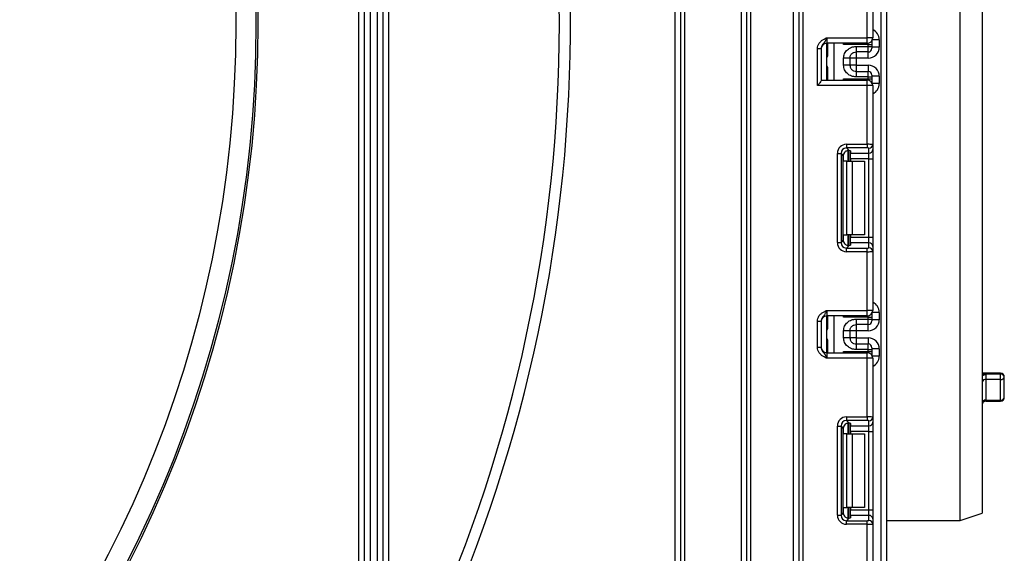
# Model space of a CAD drawing. Units: millimetres. Extents: x -1321 to 6636, y -324 to 3696.
# Drawn here: x 1075 to 1343, y 1470 to 1616 of the extents above; entities that cross this region are included whole.
import ezdxf

# ---------------------------------------------------------------- set-up
doc = ezdxf.new("R2010")
doc.units = ezdxf.units.MM
doc.header["$LTSCALE"] = 10

msp = doc.modelspace()

# ---------------------------------------------------------------- linework, layer by layer
at = {"color": 7, "linetype": 'Continuous', "lineweight": 25}
for p, q in [((1287.28847, 1165.87742), (1287.28847, 2301.87742)), ((1288.28847, 2301.87742), (1288.28847, 1165.87742)), ((1309.58847, 1154.37742), (1309.58847, 2111.37742)), ((1311.08847, 2093.02667), (1311.08847, 1154.37742)), ((1172.58847, 1382.8184), (1172.58847, 1755.37742)), ((1174.08847, 1755.37742), (1174.08847, 1385.15935)), ((1175.58847, 1755.37742), (1175.58847, 1425.95569)), ((1253.58847, 1377.87742), (1253.58847, 1755.37742)), ((1255.08847, 1377.87742), (1255.08847, 1755.37742)), ((1256.08847, 1755.37742), (1256.08847, 1377.87742)), ((1271.58847, 1377.87742), (1271.58847, 1755.37742)), ((1273.08847, 1161.87742), (1273.08847, 1755.37742)), ((1274.08847, 1755.37742), (1274.08847, 1161.87742)), ((1285.78847, 1161.87742), (1285.78847, 1755.37742)), ((1167.58847, 1411.4618), (1167.58847, 1745.37742)), ((1169.08847, 1385.15935), (1169.08847, 1745.37742)), ((1170.58847, 1745.37742), (1170.58847, 1382.8184)), ((1331.08847, 1479.37742), (1331.08847, 1697.37742)), ((1337.08847, 1695.37742), (1337.08847, 1481.37742)), ((1305.78847, 1610.61076), (1305.78847, 1626.57372)), ((1307.28847, 1626.63511), (1307.28847, 1610.61076)), ((1294.78847, 1610.61076), (1294.78847, 1609.11076)), ((1294.78847, 1610.61076), (1305.78847, 1610.61076)), ((1305.78847, 1609.11076), (1305.78847, 1610.61076)), ((1307.28847, 1610.61076), (1305.78847, 1610.61076)), ((1307.08847, 1609.86243), (1307.08847, 1609.75457)), ((1307.08847, 1609.75457), (1307.08847, 1608.75472)), ((1309.08847, 1610.0757), (1309.08847, 1608.07539)), ((1292.28847, 1607.65272), (1293.28847, 1607.65272)), ((1292.28847, 1597.61076), (1292.28847, 1607.65272)), ((1293.28847, 1607.65272), (1293.28847, 1599.02497)), ((1305.78847, 1609.11076), (1294.78847, 1609.11076)), ((1294.78847, 1599.11076), (1294.78847, 1609.11076)), ((1295.08847, 1605.93057), (1295.08847, 1609.11076)), ((1306.08847, 1608.75472), (1299.3843, 1608.75472)), ((1302.78847, 1608.24592), (1306.08847, 1608.24592)), ((1306.08847, 1606.74614), (1302.78847, 1606.74614)), ((1306.08847, 1608.24592), (1306.08847, 1608.75472)), ((1306.08847, 1608.75472), (1307.08847, 1608.75472)), ((1306.08847, 1606.74614), (1306.08847, 1608.24592)), ((1306.08847, 1608.24592), (1307.08847, 1608.24592)), ((1307.08847, 1608.75472), (1307.08847, 1608.24592)), ((1307.08847, 1608.24592), (1307.08847, 1607.74599)), ((1309.08847, 1608.07539), (1307.08847, 1608.07539)), ((1294.79224, 1603.11076), (1294.79224, 1605.11076)), ((1299.38847, 1603.1726), (1299.38847, 1605.04892)), ((1302.78847, 1605.07493), (1301.08847, 1605.07493)), ((1301.08847, 1605.04892), (1301.08847, 1603.1726)), ((1306.08847, 1605.07493), (1302.78847, 1605.07493)), ((1302.78847, 1605.07493), (1302.78847, 1603.14658)), ((1295.08847, 1599.11076), (1295.08847, 1602.29095)), ((1302.78847, 1603.14658), (1301.08847, 1603.14658)), ((1302.78847, 1603.14658), (1306.08847, 1603.14658)), ((1302.78847, 1601.47537), (1302.78847, 1599.9756)), ((1302.78847, 1601.47537), (1306.08847, 1601.47537)), ((1306.08847, 1599.9756), (1306.08847, 1601.47537)), ((1293.28847, 1599.11076), (1305.78847, 1599.11076)), ((1299.3843, 1599.4668), (1306.08847, 1599.4668)), ((1306.08847, 1599.9756), (1302.78847, 1599.9756)), ((1305.78847, 1597.61076), (1305.78847, 1599.11076)), ((1306.08847, 1599.4668), (1306.08847, 1599.9756)), ((1306.08847, 1599.9756), (1307.08847, 1599.9756)), ((1306.08847, 1599.4668), (1307.08847, 1599.4668)), ((1307.08847, 1600.47552), (1307.08847, 1599.9756)), ((1309.08847, 1600.14612), (1307.08847, 1600.14612)), ((1307.08847, 1599.9756), (1307.08847, 1599.4668)), ((1307.08847, 1599.4668), (1307.08847, 1598.46695)), ((1309.08847, 1600.14612), (1309.08847, 1598.14582)), ((1305.78847, 1597.61076), (1292.28847, 1597.61076)), ((1305.78847, 1581.6478), (1305.78847, 1597.61076)), ((1307.28847, 1597.61076), (1305.78847, 1597.61076)), ((1307.08847, 1598.46695), (1307.08847, 1598.35909)), ((1307.28847, 1597.61076), (1307.28847, 1581.58641)), ((1300.16612, 1581.6478), (1305.78847, 1581.6478)), ((1300.16612, 1581.6478), (1300.16612, 1580.65525)), ((1305.78847, 1580.65525), (1300.16612, 1580.65525)), ((1300.16612, 1580.65525), (1300.84893, 1579.97245)), ((1301.08847, 1579.93407), (1301.08847, 1577.04409)), ((1305.78847, 1581.6478), (1305.78847, 1580.65525)), ((1306.28847, 1579.20582), (1306.28847, 1580.59386)), ((1307.28847, 1581.58641), (1307.28847, 1580.19837)), ((1307.28847, 1580.19837), (1307.28847, 1577.717)), ((1297.68476, 1554.92175), (1297.68476, 1579.16643)), ((1297.68476, 1579.16643), (1298.6773, 1579.16643)), ((1298.6773, 1579.16643), (1298.6773, 1554.92175)), ((1299.30619, 1578.53755), (1298.6773, 1579.16643)), ((1299.30619, 1555.55063), (1299.30619, 1578.53755)), ((1301.28847, 1579.84219), (1301.28847, 1579.20582)), ((1301.28847, 1579.20582), (1306.28847, 1579.20582)), ((1301.28847, 1577.717), (1301.28847, 1579.20582)), ((1306.28847, 1577.717), (1301.28847, 1577.717)), ((1301.28847, 1577.717), (1301.28847, 1577.04409)), ((1306.28847, 1577.717), (1306.28847, 1579.20582)), ((1306.28847, 1577.717), (1307.28847, 1577.717)), ((1306.28847, 1556.37118), (1306.28847, 1577.717)), ((1307.28847, 1577.717), (1307.28847, 1556.37118)), ((1300.26004, 1577.04409), (1299.3843, 1577.04409)), ((1300.26004, 1557.04409), (1300.26004, 1577.04409)), ((1300.26004, 1577.04409), (1301.67425, 1577.04409)), ((1301.67425, 1577.04409), (1301.67425, 1557.04409)), ((1301.67425, 1577.04409), (1305.08847, 1577.04409)), ((1305.08847, 1577.04409), (1305.08847, 1557.04409)), ((1299.3843, 1557.04409), (1300.26004, 1557.04409)), ((1301.67425, 1557.04409), (1300.26004, 1557.04409)), ((1301.08847, 1557.04409), (1301.08847, 1554.15411)), ((1301.28847, 1557.04409), (1301.28847, 1556.37118)), ((1301.28847, 1556.37118), (1306.28847, 1556.37118)), ((1301.28847, 1554.88236), (1301.28847, 1556.37118)), ((1305.08847, 1557.04409), (1301.67425, 1557.04409)), ((1306.28847, 1554.88236), (1306.28847, 1556.37118)), ((1306.28847, 1556.37118), (1307.28847, 1556.37118)), ((1307.28847, 1556.37118), (1307.28847, 1553.88981)), ((1297.68476, 1554.92175), (1298.6773, 1554.92175)), ((1298.6773, 1554.92175), (1299.30619, 1555.55063)), ((1300.84893, 1554.11573), (1300.16612, 1553.43293)), ((1300.16612, 1552.44038), (1300.16612, 1553.43293)), ((1300.16612, 1553.43293), (1305.78847, 1553.43293)), ((1301.28847, 1554.88236), (1301.28847, 1554.24599)), ((1306.28847, 1554.88236), (1301.28847, 1554.88236)), ((1305.78847, 1552.44038), (1305.78847, 1553.43293)), ((1306.28847, 1553.49432), (1306.28847, 1554.88236)), ((1307.28847, 1553.88981), (1307.28847, 1552.50177)), ((1305.78847, 1552.44038), (1300.16612, 1552.44038)), ((1305.78847, 1536.47742), (1305.78847, 1552.44038)), ((1307.28847, 1552.50177), (1307.28847, 1536.47742)), ((1294.78847, 1536.47742), (1294.78847, 1534.97742)), ((1294.78847, 1536.47742), (1305.78847, 1536.47742)), ((1305.78847, 1534.97742), (1294.78847, 1534.97742)), ((1294.78847, 1524.97742), (1294.78847, 1534.97742)), ((1295.08847, 1531.79723), (1295.08847, 1534.97742)), ((1306.08847, 1534.62139), (1299.3843, 1534.62139)), ((1305.78847, 1534.97742), (1305.78847, 1536.47742)), ((1307.28847, 1536.47742), (1305.78847, 1536.47742)), ((1306.08847, 1534.11258), (1306.08847, 1534.62139)), ((1306.08847, 1534.62139), (1307.08847, 1534.62139)), ((1307.08847, 1535.72909), (1307.08847, 1535.62123)), ((1307.08847, 1535.62123), (1307.08847, 1534.62139)), ((1307.08847, 1534.62139), (1307.08847, 1534.11258)), ((1309.08847, 1535.94236), (1309.08847, 1533.94206)), ((1292.28847, 1533.51938), (1293.28847, 1533.51938)), ((1292.28847, 1526.43546), (1292.28847, 1533.51938)), ((1293.28847, 1533.51938), (1293.28847, 1526.43546)), ((1302.78847, 1534.11258), (1306.08847, 1534.11258)), ((1306.08847, 1532.61281), (1302.78847, 1532.61281)), ((1306.08847, 1532.61281), (1306.08847, 1534.11258)), ((1306.08847, 1534.11258), (1307.08847, 1534.11258)), ((1307.08847, 1534.11258), (1307.08847, 1533.61266)), ((1309.08847, 1533.94206), (1307.08847, 1533.94206)), ((1294.79224, 1528.97742), (1294.79224, 1530.97742)), ((1299.38847, 1529.03926), (1299.38847, 1530.91559)), ((1302.78847, 1530.9416), (1301.08847, 1530.9416)), ((1301.08847, 1530.91559), (1301.08847, 1529.03926)), ((1302.78847, 1529.01325), (1301.08847, 1529.01325)), ((1306.08847, 1530.9416), (1302.78847, 1530.9416)), ((1302.78847, 1530.9416), (1302.78847, 1529.01325)), ((1302.78847, 1529.01325), (1306.08847, 1529.01325)), ((1292.28847, 1526.43546), (1293.28847, 1526.43546)), ((1295.08847, 1524.97742), (1295.08847, 1528.15762)), ((1302.78847, 1527.34204), (1302.78847, 1525.84227)), ((1302.78847, 1527.34204), (1306.08847, 1527.34204)), ((1306.08847, 1525.84227), (1306.08847, 1527.34204)), ((1307.08847, 1526.34219), (1307.08847, 1525.84227)), ((1294.78847, 1524.97742), (1294.78847, 1523.47742)), ((1294.78847, 1524.97742), (1305.78847, 1524.97742)), ((1299.3843, 1525.33346), (1306.08847, 1525.33346)), ((1306.08847, 1525.84227), (1302.78847, 1525.84227)), ((1305.78847, 1523.47742), (1305.78847, 1524.97742)), ((1306.08847, 1525.33346), (1306.08847, 1525.84227)), ((1306.08847, 1525.84227), (1307.08847, 1525.84227)), ((1306.08847, 1525.33346), (1307.08847, 1525.33346)), ((1309.08847, 1526.01279), (1307.08847, 1526.01279)), ((1307.08847, 1525.84227), (1307.08847, 1525.33346)), ((1307.08847, 1525.33346), (1307.08847, 1524.33362)), ((1307.08847, 1524.33362), (1307.08847, 1524.22576)), ((1309.08847, 1526.01279), (1309.08847, 1524.01249)), ((1305.78847, 1523.47742), (1294.78847, 1523.47742)), ((1305.78847, 1507.51447), (1305.78847, 1523.47742)), ((1307.28847, 1523.47742), (1305.78847, 1523.47742)), ((1307.28847, 1523.47742), (1307.28847, 1507.45307)), ((1342.08847, 1519.39416), (1337.08847, 1519.39416)), ((1338.08847, 1519.13445), (1338.08847, 1517.71471)), ((1342.08847, 1519.13445), (1338.08847, 1519.13445)), ((1342.08847, 1517.71471), (1342.08847, 1519.13445)), ((1343.08847, 1512.804), (1343.08847, 1518.39416)), ((1338.08847, 1517.71471), (1338.08847, 1512.07027)), ((1342.08847, 1517.71471), (1338.08847, 1517.71471)), ((1342.08847, 1512.07027), (1342.08847, 1517.71471)), ((1338.08847, 1512.07027), (1342.08847, 1512.07027)), ((1338.08847, 1511.804), (1342.08847, 1511.804)), ((1297.68476, 1480.78841), (1297.68476, 1505.0331)), ((1297.68476, 1505.0331), (1298.6773, 1505.0331)), ((1298.6773, 1505.0331), (1298.6773, 1480.78841)), ((1299.30619, 1504.40421), (1298.6773, 1505.0331)), ((1300.16612, 1507.51447), (1305.78847, 1507.51447)), ((1300.16612, 1507.51447), (1300.16612, 1506.52192)), ((1305.78847, 1506.52192), (1300.16612, 1506.52192)), ((1300.16612, 1506.52192), (1300.84893, 1505.83911)), ((1301.08847, 1505.80074), (1301.08847, 1502.91076)), ((1301.28847, 1505.70886), (1301.28847, 1505.07249)), ((1301.28847, 1505.07249), (1306.28847, 1505.07249)), ((1301.28847, 1503.58367), (1301.28847, 1505.07249)), ((1305.78847, 1507.51447), (1305.78847, 1506.52192)), ((1306.28847, 1505.07249), (1306.28847, 1506.46053)), ((1306.28847, 1503.58367), (1306.28847, 1505.07249)), ((1307.28847, 1507.45307), (1307.28847, 1506.06504)), ((1307.28847, 1506.06504), (1307.28847, 1503.58367)), ((1299.30619, 1481.4173), (1299.30619, 1504.40421)), ((1300.26004, 1502.91076), (1299.3843, 1502.91076)), ((1300.26004, 1482.91076), (1300.26004, 1502.91076)), ((1300.26004, 1502.91076), (1301.67425, 1502.91076)), ((1306.28847, 1503.58367), (1301.28847, 1503.58367)), ((1301.28847, 1503.58367), (1301.28847, 1502.91076)), ((1301.67425, 1502.91076), (1301.67425, 1482.91076)), ((1301.67425, 1502.91076), (1305.08847, 1502.91076)), ((1305.08847, 1502.91076), (1305.08847, 1482.91076)), ((1306.28847, 1503.58367), (1307.28847, 1503.58367)), ((1306.28847, 1482.23785), (1306.28847, 1503.58367)), ((1307.28847, 1503.58367), (1307.28847, 1482.23785)), ((1297.68476, 1480.78841), (1298.6773, 1480.78841)), ((1298.6773, 1480.78841), (1299.30619, 1481.4173)), ((1299.3843, 1482.91076), (1300.26004, 1482.91076)), ((1301.67425, 1482.91076), (1300.26004, 1482.91076)), ((1301.08847, 1482.91076), (1301.08847, 1480.02077)), ((1301.28847, 1482.91076), (1301.28847, 1482.23785)), ((1301.28847, 1482.23785), (1306.28847, 1482.23785)), ((1301.28847, 1480.74903), (1301.28847, 1482.23785)), ((1305.08847, 1482.91076), (1301.67425, 1482.91076)), ((1306.28847, 1480.74903), (1306.28847, 1482.23785)), ((1306.28847, 1482.23785), (1307.28847, 1482.23785)), ((1307.28847, 1482.23785), (1307.28847, 1479.75648)), ((1331.08847, 1479.37742), (1337.08847, 1481.37742)), ((1300.84893, 1479.9824), (1300.16612, 1479.29959)), ((1300.16612, 1478.30705), (1300.16612, 1479.29959)), ((1300.16612, 1479.29959), (1305.78847, 1479.29959)), ((1305.78847, 1478.30705), (1300.16612, 1478.30705)), ((1301.28847, 1480.74903), (1301.28847, 1480.11266)), ((1306.28847, 1480.74903), (1301.28847, 1480.74903)), ((1305.78847, 1478.30705), (1305.78847, 1479.29959)), ((1305.78847, 1462.34409), (1305.78847, 1478.30705)), ((1306.28847, 1479.36099), (1306.28847, 1480.74903)), ((1307.28847, 1479.75648), (1307.28847, 1478.36844)), ((1307.28847, 1478.36844), (1307.28847, 1462.34409)), ((1311.08847, 1479.37742), (1331.08847, 1479.37742))]:
    msp.add_line(p, q, dxfattribs=at)
at = {"color": 8, "linetype": 'Continuous', "lineweight": 25}
for p, q in [((1307.08352, 1609.85388), (1307.08847, 1609.75457)), ((1309.08847, 1610.0757), (1307.18979, 1610.0757)), ((1296.76061, 1609.11076), (1296.76061, 1599.11076)), ((1299.3843, 1608.75472), (1299.3843, 1609.11076)), ((1302.78847, 1606.74614), (1302.78847, 1605.07493)), ((1306.08847, 1608.75472), (1306.08847, 1609.14106)), ((1306.08847, 1605.07493), (1306.08847, 1606.74614)), ((1294.79224, 1605.11076), (1294.78847, 1605.11076)), ((1294.78847, 1603.11076), (1294.79224, 1603.11076)), ((1302.78847, 1603.14658), (1302.78847, 1601.47537)), ((1306.08847, 1603.14658), (1306.08847, 1601.47537)), ((1299.3843, 1599.11076), (1299.3843, 1599.4668)), ((1306.08847, 1599.08045), (1306.08847, 1599.4668)), ((1307.08352, 1598.36761), (1307.08847, 1598.46695)), ((1309.08847, 1598.14582), (1307.18979, 1598.14582)), ((1300.58638, 1579.97138), (1300.58638, 1577.04409)), ((1300.59055, 1577.04409), (1300.59055, 1579.97175)), ((1299.3843, 1577.04409), (1299.3843, 1579.01592)), ((1299.3843, 1555.07227), (1299.3843, 1557.04409)), ((1300.58638, 1557.04409), (1300.58638, 1554.11295)), ((1300.59055, 1554.11299), (1300.59055, 1557.04409)), ((1296.76061, 1534.97742), (1296.76061, 1524.97742)), ((1299.3843, 1534.62139), (1299.3843, 1534.97742)), ((1306.08847, 1534.62139), (1306.08847, 1535.00773)), ((1307.08352, 1535.72057), (1307.08847, 1535.62123)), ((1309.08847, 1535.94236), (1307.18979, 1535.94236)), ((1295.08847, 1532.9674), (1294.78847, 1532.9674)), ((1302.78847, 1532.61281), (1302.78847, 1530.9416)), ((1306.08847, 1530.9416), (1306.08847, 1532.61281)), ((1294.79224, 1530.97742), (1294.78847, 1530.97742)), ((1294.78847, 1528.97742), (1294.79224, 1528.97742)), ((1302.78847, 1529.01325), (1302.78847, 1527.34204)), ((1306.08847, 1529.01325), (1306.08847, 1527.34204)), ((1295.08847, 1526.98745), (1294.78847, 1526.98745)), ((1299.3843, 1524.97742), (1299.3843, 1525.33346)), ((1306.08847, 1524.94712), (1306.08847, 1525.33346)), ((1307.08352, 1524.23427), (1307.08847, 1524.33362)), ((1309.08847, 1524.01249), (1307.18979, 1524.01249)), ((1338.08847, 1519.13445), (1337.08847, 1519.13445)), ((1342.08847, 1519.13445), (1342.08847, 1519.39416)), ((1338.08847, 1512.07027), (1338.08847, 1511.804)), ((1342.08847, 1511.804), (1342.08847, 1512.07027)), ((1299.3843, 1502.91076), (1299.3843, 1504.88258)), ((1300.58638, 1505.83805), (1300.58638, 1502.91076)), ((1300.59055, 1502.91076), (1300.59055, 1505.83841)), ((1299.3843, 1480.93893), (1299.3843, 1482.91076)), ((1300.58638, 1482.91076), (1300.58638, 1479.97961)), ((1300.59055, 1479.97966), (1300.59055, 1482.91076))]:
    msp.add_line(p, q, dxfattribs=at)
at = {"color": 7, "linetype": 'Continuous', "lineweight": 25}
for radius in [323, 322.47102, 317]:
    msp.add_circle((817.08847, 1614.37742), radius, dxfattribs=at)
for centre, radius, start, end in [((817.08847, 1614.37742), 408, 331.0698697, 20.4294917), ((817.08847, 1614.37742), 405, 331.8473046, 20.5876597), ((1305.78847, 1610.61076), 1.5, 270, 0), ((1294.78847, 1607.61076), 1.5, 90, 180), ((1294.08856, 1607.09788), 0.9999, 314.4246708, 359.7165633), ((1306.08854, 1607.74607), 0.99992, 269.9956368, 359.9956361), ((1294.08851, 1601.12216), 0.99996, 0.1453904, 45.5739929), ((1306.08854, 1600.47545), 0.99992, 0.0043639, 90.0043632), ((1305.78847, 1597.61076), 1.5, 0, 90), ((1306.29218, 1581.59015), 0.99629, 269.786467, 359.7848634), ((1306.29218, 1580.20211), 0.99629, 269.786467, 359.7848634), ((1306.29218, 1553.88607), 0.99629, 0.2151366, 90.213533), ((1306.29218, 1552.49803), 0.99629, 0.2151366, 90.213533), ((1294.78847, 1533.47742), 1.5, 90, 180), ((1305.78847, 1536.47742), 1.5, 270, 0), ((1294.08847, 1532.9674), 1, 314.427004, 0), ((1306.08854, 1533.61273), 0.99992, 269.9956368, 359.9956361), ((1294.78847, 1526.47742), 1.5, 180, 270), ((1294.08847, 1526.98745), 1, 360, 45.572996), ((1306.08854, 1526.34211), 0.99992, 0.0043639, 90.0043632), ((1305.78847, 1523.47742), 1.5, 0, 90), ((1342.08847, 1518.39416), 1, 0, 90), ((1342.20146, 1518.24153), 0.90004, 9.7638903, 97.2121552), ((1342.22305, 1518.59225), 0.88779, 261.2804816, 347.1077465), ((1337.95388, 1516.83718), 0.88779, 81.2804816, 167.1077465), ((1337.97305, 1511.17925), 0.89846, 82.6196381, 169.9170402), ((1338.08847, 1510.804), 1, 90, 180), ((1342.08847, 1512.804), 1, 270, 0), ((1342.20388, 1512.96129), 0.89846, 262.6196381, 349.9170402), ((1306.29218, 1507.45682), 0.99629, 269.786467, 359.7848634), ((1306.29218, 1506.06878), 0.99629, 269.786467, 359.7848634), ((1306.29218, 1479.75274), 0.99629, 0.2151366, 90.213533), ((1306.29218, 1478.3647), 0.99629, 0.2151366, 90.213533)]:
    msp.add_arc(centre, radius, start, end, dxfattribs=at)
at = {"color": 8, "linetype": 'Continuous', "lineweight": 25}
for centre, radius, start, end in [((1294.76384, 1607.47539), 0.49573, 272.8471383, 310.9072397), ((1294.08892, 1607.09059), 0.99954, 314.4159572, 359.9978776), ((1294.08894, 1601.13093), 0.99953, 0.0018043, 45.5843609), ((1294.77446, 1601.67991), 0.64127, 271.2516138, 299.3187026), ((1294.08892, 1532.95726), 0.99954, 314.4159572, 359.9978776), ((1294.08894, 1526.9976), 0.99953, 0.0018043, 45.5843609)]:
    msp.add_arc(centre, radius, start, end, dxfattribs=at)
for centre, major_axis, ratio, start_param, end_param in [((1306.08847, 1610.0757), (0, -3.00046), 0.999847695, 1.570796327, 2.730075808), ((1294.08847, 1605.11076), (0, 1), 0.984183324, 5.138156409, 5.491911009), ((1294.08847, 1603.11076), (0, 1), 0.984183324, 3.932866952, 4.286621551), ((1306.08847, 1598.14582), (0, -3.00046), 0.999847695, 0.411516846, 1.570796327), ((1306.08847, 1535.94236), (0, -3.00046), 0.999847695, 1.570796327, 2.730075808), ((1294.08847, 1530.97742), (0, 1), 0.984183324, 5.138156409, 5.491911009), ((1294.08847, 1528.97742), (0, 1), 0.984183324, 3.932866952, 4.286621551), ((1306.08847, 1524.01249), (0, -3.00046), 0.999847695, 0.411516846, 1.570796327)]:
    msp.add_ellipse(centre, major_axis=major_axis, ratio=ratio, start_param=start_param, end_param=end_param, dxfattribs=at)
at = {"color": 7, "linetype": 'Continuous', "lineweight": 25}
for centre, major_axis, ratio, start_param, end_param in [((1306.08847, 1608.07539), (0, -3.00046), 0.999847695, 0, 1.570796327), ((1306.08847, 1600.14612), (0, -3.00046), 0.999847695, 1.570796327, 3.141592654), ((1300.20353, 1579.12903), (1.79422, -1.79422), 0.985256536, 2.363620832, 3.919564476), ((1300.20353, 1579.12903), (-1.09754, 1.09754), 0.966399152, 5.505213485, 7.061157129), ((1299.78847, 1579.84219), (1.5, 0), 0.122784561, 0, 0.785584382), ((1305.78847, 1581.58641), (1.5, 0), 0.040928187, 0, 1.570796327), ((1305.78847, 1580.59386), (0.5, 0), 0.122784561, 0, 1.570796327), ((1300.81745, 1578.5151), (1.07653, -1.07653), 0.985256536, 3.097730129, 3.919564476), ((1300.20353, 1554.95916), (1.79422, 1.79422), 0.985256536, 2.363620832, 3.919564476), ((1300.20353, 1554.95916), (1.09754, 1.09754), 0.966399152, 2.363620832, 3.919564476), ((1300.81745, 1555.57308), (1.07653, 1.07653), 0.985256536, 2.363620832, 3.185455178), ((1299.78847, 1554.24599), (1.5, 0), 0.122784561, 5.497600925, 6.283185307), ((1305.78847, 1553.49432), (0.5, 0), 0.122784561, 4.71238898, 6.283185307), ((1305.78847, 1552.50177), (1.5, 0), 0.040928187, 4.71238898, 6.283185307), ((1306.08847, 1533.94206), (0, -3.00046), 0.999847695, 0, 1.570796327), ((1306.08847, 1526.01279), (0, -3.00046), 0.999847695, 1.570796327, 3.141592654), ((1300.20353, 1504.99569), (1.79422, -1.79422), 0.985256536, 2.363620832, 3.919564476), ((1300.20353, 1504.99569), (-1.09754, 1.09754), 0.966399152, 5.505213485, 7.061157129), ((1300.81745, 1504.38177), (1.07653, -1.07653), 0.985256536, 3.097730129, 3.919564476), ((1299.78847, 1505.70886), (1.5, 0), 0.122784561, 0, 0.785584382), ((1305.78847, 1507.45307), (1.5, 0), 0.040928187, 0, 1.570796327), ((1305.78847, 1506.46053), (0.5, 0), 0.122784561, 0, 1.570796327), ((1300.20353, 1480.82582), (1.79422, 1.79422), 0.985256536, 2.363620832, 3.919564476), ((1300.20353, 1480.82582), (1.09754, 1.09754), 0.966399152, 2.363620832, 3.919564476), ((1300.81745, 1481.43975), (1.07653, 1.07653), 0.985256536, 2.363620832, 3.185455178), ((1299.78847, 1480.11266), (1.5, 0), 0.122784561, 5.497600925, 6.283185307), ((1305.78847, 1479.36099), (0.5, 0), 0.122784561, 4.71238898, 6.283185307), ((1305.78847, 1478.36844), (1.5, 0), 0.040928187, 4.71238898, 6.283185307)]:
    msp.add_ellipse(centre, major_axis=major_axis, ratio=ratio, start_param=start_param, end_param=end_param, dxfattribs=at)
for points, knots in [([(1292.28847, 1607.65272), (1292.3105, 1607.90624), (1292.35795, 1608.4521), (1292.75585, 1609.22835), (1293.35805, 1609.84812), (1294.03236, 1610.266), (1294.47149, 1610.46852), (1294.71045, 1610.57586), (1294.7477, 1610.59253), (1294.78416, 1610.60883), (1294.78847, 1610.61076)], [0, 0, 0, 0, 0.183987951, 0.396134741, 0.618944923, 0.805852047, 0.970289049, 0.970919424, 0.996567948, 1, 1, 1, 1]), ([(1294.78847, 1610.61076), (1294.78687, 1610.60719), (1294.76503, 1610.55834), (1294.62738, 1610.25065), (1294.38035, 1609.72407), (1293.98613, 1609.16853), (1293.59247, 1608.67801), (1293.33241, 1608.15682), (1293.30212, 1607.8094), (1293.28847, 1607.65272)], [0, 0, 0, 0, 0.003325661, 0.045524166, 0.286849856, 0.504143322, 0.703113632, 0.86611071, 1, 1, 1, 1]), ([(1299.38847, 1605.04892), (1299.40031, 1605.26964), (1299.42351, 1605.70205), (1299.62806, 1606.32023), (1299.96062, 1606.88143), (1300.55032, 1607.51246), (1301.48847, 1608.12558), (1302.35308, 1608.20561), (1302.78847, 1608.24592)], [0, 0, 0, 0, 0.127691908, 0.250153501, 0.37329111, 0.502918693, 0.749683713, 1, 1, 1, 1]), ([(1301.08847, 1605.04892), (1301.10849, 1605.24939), (1301.13999, 1605.56484), (1301.33917, 1605.95863), (1301.56628, 1606.25064), (1301.85894, 1606.48556), (1302.26462, 1606.69352), (1302.58653, 1606.72586), (1302.78847, 1606.74614)], [0, 0, 0, 0, 0.22408974, 0.352604382, 0.491953964, 0.640034579, 0.774184727, 1, 1, 1, 1]), ([(1294.79224, 1605.11076), (1294.79285, 1605.11319), (1294.82813, 1605.25303), (1294.90715, 1605.38959), (1294.98478, 1605.52378)], [0, 0, 0, 0, 0.017410534, 1, 1, 1, 1]), ([(1294.98478, 1605.52378), (1295.00326, 1605.55442), (1295.04022, 1605.61572), (1295.07696, 1605.75114), (1295.08786, 1605.8597), (1295.08837, 1605.92003), (1295.08847, 1605.93057)], [0, 0, 0, 0, 0.309100695, 0.618333109, 0.933324696, 1, 1, 1, 1]), ([(1294.98478, 1602.69774), (1294.90715, 1602.83192), (1294.82813, 1602.96849), (1294.79285, 1603.10832), (1294.79224, 1603.11076)], [0, 0, 0, 0, 0.982589466, 1, 1, 1, 1]), ([(1295.08847, 1602.29095), (1295.08578, 1602.35049), (1295.08084, 1602.45982), (1295.04032, 1602.60515), (1295.00321, 1602.66702), (1294.98478, 1602.69774)], [0, 0, 0, 0, 0.375800048, 0.690039124, 1, 1, 1, 1]), ([(1302.78847, 1599.9756), (1302.35327, 1600.01596), (1301.48873, 1600.09612), (1300.55061, 1600.70896), (1299.96056, 1601.33971), (1299.62802, 1601.90084), (1299.42349, 1602.51917), (1299.4003, 1602.95175), (1299.38847, 1603.1726)], [0, 0, 0, 0, 0.250211757, 0.497063764, 0.626636252, 0.749751869, 0.872235887, 1, 1, 1, 1]), ([(1301.08847, 1603.1726), (1301.10849, 1602.97212), (1301.13999, 1602.65668), (1301.33917, 1602.26289), (1301.56628, 1601.97087), (1301.85895, 1601.73595), (1302.26462, 1601.52799), (1302.58653, 1601.49566), (1302.78847, 1601.47537)], [0, 0, 0, 0, 0.224088514, 0.352603463, 0.491953961, 0.640035897, 0.774186484, 1, 1, 1, 1]), ([(1293.28847, 1599.02497), (1293.27727, 1598.97741), (1293.25235, 1598.87157), (1293.05727, 1598.57815), (1292.73173, 1598.15307), (1292.44607, 1597.80378), (1292.29077, 1597.61359), (1292.28847, 1597.61076)], [0, 0, 0, 0, 0.166474815, 0.370442035, 0.654153135, 0.994857083, 1, 1, 1, 1]), ([(1299.78847, 1579.63711), (1299.88505, 1579.71229), (1300.07851, 1579.86289), (1300.41523, 1579.96912), (1300.67499, 1579.98909), (1300.80435, 1579.97671), (1300.84893, 1579.97245)], [0, 0, 0, 0, 0.2889587848, 0.5787964844, 0.8548675438, 1, 1, 1, 1]), ([(1300.84893, 1554.11573), (1300.75066, 1554.10889), (1300.55363, 1554.09515), (1300.20104, 1554.17662), (1299.94325, 1554.31754), (1299.82093, 1554.42307), (1299.78847, 1554.45107)], [0, 0, 0, 0, 0.306769517, 0.615119103, 0.897857367, 1, 1, 1, 1]), ([(1292.28847, 1533.51938), (1292.3105, 1533.77291), (1292.35795, 1534.31877), (1292.75585, 1535.09501), (1293.35805, 1535.71478), (1294.03236, 1536.13266), (1294.47149, 1536.33519), (1294.71045, 1536.44253), (1294.7477, 1536.45919), (1294.78416, 1536.4755), (1294.78847, 1536.47742)], [0, 0, 0, 0, 0.183987951, 0.396134741, 0.618944923, 0.805852047, 0.970289049, 0.970919424, 0.996567948, 1, 1, 1, 1]), ([(1294.78847, 1536.47742), (1294.78687, 1536.47386), (1294.76503, 1536.42501), (1294.62738, 1536.11732), (1294.38035, 1535.59073), (1293.98613, 1535.0352), (1293.59247, 1534.54468), (1293.33241, 1534.02349), (1293.30212, 1533.67606), (1293.28847, 1533.51938)], [0, 0, 0, 0, 0.003325661, 0.045524166, 0.286849856, 0.504143322, 0.703113632, 0.86611071, 1, 1, 1, 1]), ([(1294.98478, 1531.39044), (1295.00326, 1531.42109), (1295.04022, 1531.48239), (1295.07696, 1531.61781), (1295.08786, 1531.72637), (1295.08837, 1531.78669), (1295.08847, 1531.79723)], [0, 0, 0, 0, 0.309100695, 0.618333109, 0.933324696, 1, 1, 1, 1]), ([(1299.38847, 1530.91559), (1299.40031, 1531.13631), (1299.42351, 1531.56872), (1299.62806, 1532.1869), (1299.96062, 1532.7481), (1300.55032, 1533.37913), (1301.48847, 1533.99225), (1302.35308, 1534.07228), (1302.78847, 1534.11258)], [0, 0, 0, 0, 0.1276919078, 0.250153501, 0.3732911102, 0.5029186934, 0.7496837133, 1, 1, 1, 1]), ([(1301.08847, 1530.91559), (1301.10849, 1531.11606), (1301.13999, 1531.4315), (1301.33917, 1531.82529), (1301.56628, 1532.11731), (1301.85894, 1532.35223), (1302.26462, 1532.56019), (1302.58653, 1532.59252), (1302.78847, 1532.61281)], [0, 0, 0, 0, 0.224089739, 0.352604382, 0.491953964, 0.640034579, 0.774184727, 1, 1, 1, 1]), ([(1294.79224, 1530.97742), (1294.79285, 1530.97986), (1294.82813, 1531.1197), (1294.90715, 1531.25626), (1294.98478, 1531.39044)], [0, 0, 0, 0, 0.017410534, 1, 1, 1, 1]), ([(1294.98478, 1528.5644), (1294.90715, 1528.69859), (1294.82813, 1528.83515), (1294.79285, 1528.97499), (1294.79224, 1528.97742)], [0, 0, 0, 0, 0.982589466, 1, 1, 1, 1]), ([(1302.78847, 1525.84227), (1302.35327, 1525.88262), (1301.48873, 1525.96279), (1300.55061, 1526.57563), (1299.96056, 1527.20638), (1299.62802, 1527.76751), (1299.42349, 1528.38584), (1299.4003, 1528.81841), (1299.38847, 1529.03926)], [0, 0, 0, 0, 0.250211757, 0.497063764, 0.626636252, 0.749751869, 0.872235887, 1, 1, 1, 1]), ([(1301.08847, 1529.03926), (1301.10849, 1528.83879), (1301.13999, 1528.52335), (1301.33917, 1528.12956), (1301.56628, 1527.83754), (1301.85895, 1527.60262), (1302.26462, 1527.39466), (1302.58653, 1527.36232), (1302.78847, 1527.34204)], [0, 0, 0, 0, 0.224088514, 0.352603463, 0.491953961, 0.640035897, 0.774186484, 1, 1, 1, 1]), ([(1294.78847, 1523.47742), (1294.78416, 1523.47935), (1294.7477, 1523.49566), (1294.71045, 1523.51232), (1294.47149, 1523.61966), (1294.03236, 1523.82219), (1293.35805, 1524.24006), (1292.75585, 1524.85983), (1292.35795, 1525.63608), (1292.3105, 1526.18194), (1292.28847, 1526.43546)], [0, 0, 0, 0, 0.003432052, 0.029080576, 0.029710951, 0.194147953, 0.381055077, 0.603865259, 0.816012049, 1, 1, 1, 1]), ([(1293.28847, 1526.43546), (1293.30212, 1526.27878), (1293.33241, 1525.93136), (1293.59247, 1525.41017), (1293.98613, 1524.91965), (1294.38035, 1524.36412), (1294.62738, 1523.83753), (1294.76503, 1523.52984), (1294.78687, 1523.48099), (1294.78847, 1523.47742)], [0, 0, 0, 0, 0.13388929, 0.296886368, 0.495856678, 0.713150144, 0.954475834, 0.996674339, 1, 1, 1, 1]), ([(1295.08847, 1528.15762), (1295.08578, 1528.21716), (1295.08084, 1528.32649), (1295.04032, 1528.47181), (1295.00321, 1528.53368), (1294.98478, 1528.5644)], [0, 0, 0, 0, 0.3758000479, 0.6900391237, 1, 1, 1, 1]), ([(1337.27914, 1518.88295), (1337.31958, 1518.88347), (1337.45769, 1518.88525), (1337.751, 1518.98864), (1337.98868, 1519.0871), (1338.08603, 1519.13329), (1338.08847, 1519.13445)], [0, 0, 0, 0, 0.197614911, 0.674912609, 0.991870452, 1, 1, 1, 1]), ([(1299.78847, 1505.50377), (1299.88505, 1505.57896), (1300.07851, 1505.72956), (1300.41523, 1505.83579), (1300.67499, 1505.85576), (1300.80435, 1505.84338), (1300.84893, 1505.83911)], [0, 0, 0, 0, 0.288958785, 0.578796484, 0.854867544, 1, 1, 1, 1]), ([(1300.84893, 1479.9824), (1300.75066, 1479.97555), (1300.55363, 1479.96182), (1300.20104, 1480.04329), (1299.94325, 1480.18421), (1299.82093, 1480.28974), (1299.78847, 1480.31774)], [0, 0, 0, 0, 0.306769517, 0.615119103, 0.897857367, 1, 1, 1, 1])]:
    msp.add_open_spline(points, degree=3, knots=knots, dxfattribs=at)
at = {"color": 8, "linetype": 'Continuous', "lineweight": 25}
for points, knots in [([(1299.88991, 1609.11076), (1299.72597, 1608.99519), (1299.55804, 1608.87681), (1299.38833, 1608.75755), (1299.3843, 1608.75472)], [0, 0, 0, 0, 0.9762658357, 1, 1, 1, 1]), ([(1299.3843, 1608.75472), (1299.38697, 1608.75918), (1299.45821, 1608.87845), (1299.52869, 1608.99681), (1299.59654, 1609.11076)], [0, 0, 0, 0, 0.037387442, 1, 1, 1, 1]), ([(1299.59654, 1599.11076), (1299.52869, 1599.2247), (1299.45821, 1599.34307), (1299.38697, 1599.46234), (1299.3843, 1599.4668)], [0, 0, 0, 0, 0.962612558, 1, 1, 1, 1]), ([(1299.3843, 1599.4668), (1299.38833, 1599.46397), (1299.55804, 1599.34471), (1299.72597, 1599.22633), (1299.88991, 1599.11076)], [0, 0, 0, 0, 0.023734164, 1, 1, 1, 1]), ([(1299.88991, 1534.97742), (1299.72597, 1534.86185), (1299.55804, 1534.74347), (1299.38833, 1534.62422), (1299.3843, 1534.62139)], [0, 0, 0, 0, 0.976265836, 1, 1, 1, 1]), ([(1299.3843, 1534.62139), (1299.38697, 1534.62584), (1299.45821, 1534.74511), (1299.52869, 1534.86348), (1299.59654, 1534.97742)], [0, 0, 0, 0, 0.037387442, 1, 1, 1, 1]), ([(1299.59654, 1524.97742), (1299.52869, 1525.09137), (1299.45821, 1525.20974), (1299.38697, 1525.329), (1299.3843, 1525.33346)], [0, 0, 0, 0, 0.9626125581, 1, 1, 1, 1]), ([(1299.3843, 1525.33346), (1299.38833, 1525.33063), (1299.55804, 1525.21137), (1299.72597, 1525.09299), (1299.88991, 1524.97742)], [0, 0, 0, 0, 0.0237341643, 1, 1, 1, 1])]:
    msp.add_open_spline(points, degree=3, knots=knots, dxfattribs=at)
at = {"color": 7, "linetype": 'Continuous', "lineweight": 25}
for points in [[(1302.78847, 1608.24592), (1302.78847, 1608.04717), (1302.78847, 1607.64969), (1302.78847, 1607.15041), (1302.78847, 1606.80491), (1302.78847, 1606.76573), (1302.78847, 1606.74614)], [(1301.08847, 1605.04892), (1301.06291, 1605.04892), (1301.0118, 1605.04892), (1300.61868, 1605.04892), (1300.05675, 1605.04892), (1299.61123, 1605.04892), (1299.38847, 1605.04892)], [(1301.08847, 1603.1726), (1301.06291, 1603.1726), (1301.0118, 1603.1726), (1300.61868, 1603.1726), (1300.05675, 1603.1726), (1299.61123, 1603.1726), (1299.38847, 1603.1726)], [(1302.78847, 1534.11258), (1302.78847, 1533.91384), (1302.78847, 1533.51636), (1302.78847, 1533.01707), (1302.78847, 1532.67158), (1302.78847, 1532.6324), (1302.78847, 1532.61281)], [(1301.08847, 1530.91559), (1301.06291, 1530.91559), (1301.0118, 1530.91559), (1300.61868, 1530.91559), (1300.05675, 1530.91559), (1299.61123, 1530.91559), (1299.38847, 1530.91559)], [(1301.08847, 1529.03926), (1301.06291, 1529.03926), (1301.0118, 1529.03926), (1300.61868, 1529.03926), (1300.05675, 1529.03926), (1299.61123, 1529.03926), (1299.38847, 1529.03926)]]:
    msp.add_open_spline(points, degree=3, dxfattribs=at)

doc.saveas('drawing.dxf')
